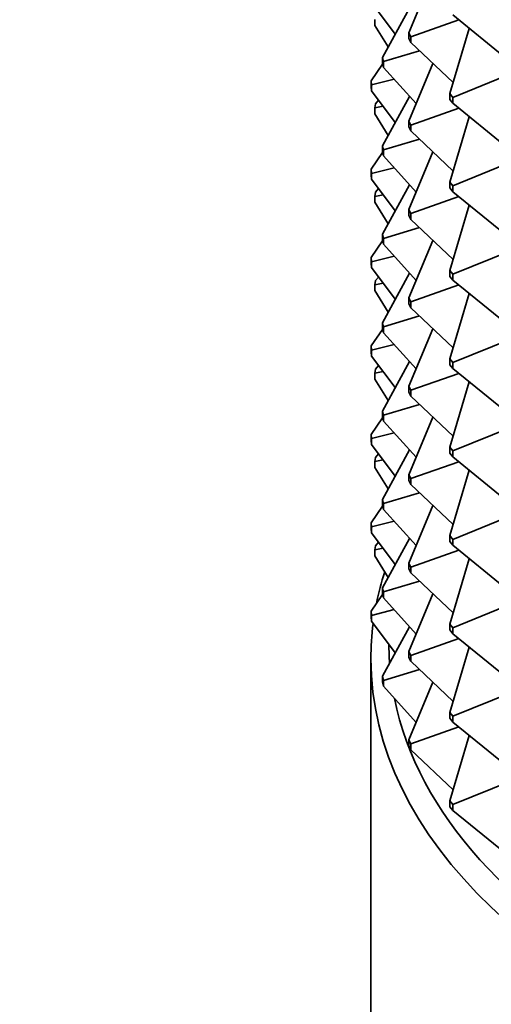
# Model space of a CAD drawing. Units: millimetres. Extents: x 0 to 2438, y 0 to 2754.
# Drawn here: x 344 to 357, y 1049 to 1077 of the extents above; entities that cross this region are included whole.
import ezdxf
from ezdxf import colors
from ezdxf.entities.mleader import LeaderData, LeaderLine
from ezdxf.math import Vec2, Vec3

# ---------------------------------------------------------------- set-up
doc = ezdxf.new("R2010")
doc.units = ezdxf.units.MM
doc.layers.add('DV5_Défaut', color=7, linetype='Continuous')
doc.layers.add('Défaut', color=7, linetype='Continuous')

# ---------------------------------------------------------------- blocks, each defined once
blk = doc.blocks.new('_DOT')
at = {"color": 0}
blk.add_line((0, 0), (-1, 0), dxfattribs=at)
at = {"color": 0, "const_width": 0.333}
blk.add_lwpolyline([(-0.1665, 0, 1), (0.1665, 0, 1)], format="xyb", close=True, dxfattribs=at)
blk = doc.blocks.new('SE4')
at = {"layer": 'DV5_Défaut', "color": 7, "linetype": 'Continuous', "lineweight": 35}
for p, q in [((355.08, 1077.934), (354.407, 1076.339)), ((353.376, 1077.178), (354.034, 1076.303)), ((354.43, 1077.023), (353.677, 1075.653)), ((353.47, 1076.54), (353.47, 1076.703)), ((354.467, 1076.229), (355.798, 1076.696)), ((355.632, 1076.832), (357.094, 1075.636)), ((353.47, 1076.54), (353.837, 1075.943)), ((356.086, 1076.46), (355.546, 1074.65)), ((354.407, 1076.339), (354.467, 1076.229)), ((354.407, 1076.176), (354.407, 1076.339)), ((354.467, 1076.066), (354.407, 1076.176)), ((354.467, 1076.229), (354.467, 1076.066)), ((353.711, 1075.539), (354.708, 1075.837)), ((354.467, 1076.066), (355.637, 1074.956)), ((353.711, 1075.539), (353.677, 1075.653)), ((353.677, 1075.653), (353.677, 1075.489)), ((353.684, 1075.467), (353.369, 1075.007)), ((353.677, 1075.489), (353.711, 1075.375)), ((353.711, 1075.375), (353.711, 1075.539)), ((353.711, 1075.375), (354.611, 1074.373)), ((355.08, 1075.484), (354.407, 1073.89)), ((353.376, 1074.891), (353.369, 1075.007)), ((353.369, 1075.007), (353.369, 1074.843)), ((354.004, 1075.049), (353.376, 1074.891)), ((355.632, 1074.546), (357.252, 1075.207)), ((353.369, 1074.843), (353.376, 1074.728)), ((353.376, 1074.728), (353.376, 1074.891)), ((353.376, 1074.728), (354.034, 1073.853)), ((353.49, 1074.368), (353.572, 1074.468)), ((354.43, 1074.574), (353.677, 1073.203)), ((355.546, 1074.65), (355.632, 1074.546)), ((355.546, 1074.487), (355.546, 1074.65)), ((355.632, 1074.383), (355.546, 1074.487)), ((355.632, 1074.546), (355.632, 1074.383)), ((353.49, 1074.368), (353.47, 1074.253)), ((353.47, 1074.253), (353.698, 1074.3)), ((353.47, 1074.253), (353.47, 1074.09)), ((354.467, 1073.78), (355.798, 1074.247)), ((355.632, 1074.383), (357.094, 1073.187)), ((353.837, 1073.494), (353.47, 1074.09)), ((356.086, 1074.011), (355.546, 1072.201)), ((354.467, 1073.78), (354.407, 1073.89)), ((354.407, 1073.89), (354.407, 1073.727)), ((354.407, 1073.727), (354.467, 1073.616)), ((354.467, 1073.616), (354.467, 1073.78)), ((354.708, 1073.388), (353.711, 1073.089)), ((354.467, 1073.616), (355.637, 1072.506)), ((353.711, 1073.089), (353.677, 1073.203)), ((353.677, 1073.203), (353.677, 1073.04)), ((353.711, 1072.926), (353.711, 1073.089)), ((353.369, 1072.557), (353.684, 1073.017)), ((353.677, 1073.04), (353.711, 1072.926)), ((353.711, 1072.926), (354.611, 1071.923)), ((355.08, 1073.035), (354.407, 1071.44)), ((353.369, 1072.557), (353.376, 1072.442)), ((353.369, 1072.394), (353.369, 1072.557)), ((353.376, 1072.442), (354.004, 1072.599)), ((355.632, 1072.097), (357.252, 1072.757)), ((353.376, 1072.279), (353.369, 1072.394)), ((353.376, 1072.442), (353.376, 1072.279)), ((354.034, 1071.404), (353.376, 1072.279)), ((353.572, 1072.018), (353.49, 1071.919)), ((353.677, 1070.754), (354.43, 1072.124)), ((355.632, 1072.097), (355.546, 1072.201)), ((355.546, 1072.201), (355.546, 1072.038)), ((355.546, 1072.038), (355.632, 1071.933)), ((355.632, 1071.933), (355.632, 1072.097)), ((353.49, 1071.919), (353.47, 1071.804)), ((353.47, 1071.804), (353.698, 1071.851)), ((353.47, 1071.804), (353.47, 1071.641)), ((355.798, 1071.797), (354.467, 1071.33)), ((355.632, 1071.933), (357.094, 1070.737)), ((353.47, 1071.641), (353.837, 1071.045)), ((356.086, 1071.561), (355.546, 1069.751)), ((354.467, 1071.33), (354.407, 1071.44)), ((354.407, 1071.44), (354.407, 1071.277)), ((354.407, 1071.277), (354.467, 1071.167)), ((354.467, 1071.167), (354.467, 1071.33)), ((353.711, 1070.64), (354.708, 1070.938)), ((354.467, 1071.167), (355.637, 1070.057)), ((353.677, 1070.754), (353.711, 1070.64)), ((353.677, 1070.59), (353.677, 1070.754)), ((353.711, 1070.64), (353.711, 1070.477)), ((353.684, 1070.568), (353.369, 1070.108)), ((353.711, 1070.477), (353.677, 1070.59)), ((354.611, 1069.474), (353.711, 1070.477)), ((354.407, 1068.991), (355.08, 1070.585)), ((353.369, 1070.108), (353.376, 1069.992)), ((353.369, 1069.945), (353.369, 1070.108)), ((353.376, 1069.992), (354.004, 1070.15)), ((357.252, 1070.308), (355.632, 1069.647)), ((353.376, 1069.829), (353.369, 1069.945)), ((353.376, 1069.992), (353.376, 1069.829)), ((353.376, 1069.829), (354.034, 1068.954)), ((353.572, 1069.569), (353.49, 1069.469)), ((354.43, 1069.675), (353.677, 1068.304)), ((355.632, 1069.647), (355.546, 1069.751)), ((355.546, 1069.751), (355.546, 1069.588)), ((355.546, 1069.588), (355.632, 1069.484)), ((355.632, 1069.484), (355.632, 1069.647)), ((353.47, 1069.355), (353.49, 1069.469)), ((353.47, 1069.355), (353.698, 1069.401)), ((353.47, 1069.191), (353.47, 1069.355)), ((354.467, 1068.881), (355.798, 1069.348)), ((355.632, 1069.484), (357.094, 1068.288)), ((353.47, 1069.191), (353.837, 1068.595)), ((355.546, 1067.302), (356.086, 1069.112)), ((354.407, 1068.991), (354.467, 1068.881)), ((354.407, 1068.828), (354.407, 1068.991)), ((354.467, 1068.718), (354.407, 1068.828)), ((354.467, 1068.881), (354.467, 1068.718)), ((353.711, 1068.19), (354.708, 1068.489)), ((355.637, 1067.607), (354.467, 1068.718)), ((353.677, 1068.304), (353.711, 1068.19)), ((353.677, 1068.141), (353.677, 1068.304)), ((353.711, 1068.19), (353.711, 1068.027)), ((353.684, 1068.118), (353.369, 1067.658)), ((353.711, 1068.027), (353.677, 1068.141)), ((353.711, 1068.027), (354.611, 1067.024)), ((355.08, 1068.136), (354.407, 1066.541)), ((353.376, 1067.543), (353.369, 1067.658)), ((353.369, 1067.658), (353.369, 1067.495)), ((353.376, 1067.543), (354.004, 1067.7)), ((355.632, 1067.198), (357.252, 1067.858)), ((353.369, 1067.495), (353.376, 1067.38)), ((353.376, 1067.38), (353.376, 1067.543)), ((353.376, 1067.38), (354.034, 1066.505)), ((353.572, 1067.119), (353.49, 1067.02)), ((354.43, 1067.225), (353.677, 1065.855)), ((355.546, 1067.302), (355.632, 1067.198)), ((355.546, 1067.139), (355.546, 1067.302)), ((355.632, 1067.034), (355.546, 1067.139)), ((355.632, 1067.198), (355.632, 1067.034)), ((353.49, 1067.02), (353.47, 1066.905)), ((353.47, 1066.905), (353.698, 1066.952)), ((353.47, 1066.905), (353.47, 1066.742)), ((354.467, 1066.431), (355.798, 1066.898)), ((357.094, 1065.838), (355.632, 1067.034)), ((353.47, 1066.742), (353.837, 1066.146)), ((354.407, 1066.541), (354.467, 1066.431)), ((354.407, 1066.378), (354.407, 1066.541)), ((356.086, 1066.663), (355.546, 1064.852)), ((354.467, 1066.268), (354.407, 1066.378)), ((354.467, 1066.431), (354.467, 1066.268)), ((354.467, 1066.268), (355.637, 1065.158)), ((353.711, 1065.741), (354.708, 1066.039)), ((353.711, 1065.741), (353.677, 1065.855)), ((353.677, 1065.855), (353.677, 1065.691)), ((353.711, 1065.578), (353.711, 1065.741)), ((353.684, 1065.669), (353.369, 1065.209)), ((353.677, 1065.691), (353.711, 1065.578)), ((353.711, 1065.578), (354.611, 1064.575)), ((355.08, 1065.686), (354.407, 1064.092)), ((353.369, 1065.209), (353.376, 1065.093)), ((353.369, 1065.046), (353.369, 1065.209)), ((353.376, 1065.093), (354.004, 1065.251)), ((355.632, 1064.748), (357.252, 1065.409)), ((353.376, 1064.93), (353.369, 1065.046)), ((353.376, 1065.093), (353.376, 1064.93)), ((353.376, 1064.93), (354.034, 1064.055)), ((353.572, 1064.67), (353.49, 1064.57)), ((354.43, 1064.776), (353.677, 1063.405)), ((355.546, 1064.852), (355.632, 1064.748)), ((355.546, 1064.689), (355.546, 1064.852)), ((355.632, 1064.585), (355.546, 1064.689)), ((355.632, 1064.748), (355.632, 1064.585)), ((353.47, 1064.456), (353.49, 1064.57)), ((353.47, 1064.456), (353.698, 1064.502)), ((353.47, 1064.292), (353.47, 1064.456)), ((354.467, 1063.982), (355.798, 1064.449)), ((355.632, 1064.585), (357.094, 1063.389)), ((353.47, 1064.292), (353.837, 1063.696)), ((354.467, 1063.982), (354.407, 1064.092)), ((354.407, 1064.092), (354.407, 1063.929)), ((356.086, 1064.213), (355.546, 1062.403)), ((354.407, 1063.929), (354.467, 1063.819)), ((354.467, 1063.819), (354.467, 1063.982)), ((354.467, 1063.819), (355.637, 1062.708)), ((353.711, 1063.291), (354.708, 1063.59)), ((353.677, 1063.405), (353.711, 1063.291)), ((353.677, 1063.242), (353.677, 1063.405)), ((353.711, 1063.291), (353.711, 1063.128)), ((353.684, 1063.219), (353.369, 1062.759)), ((353.711, 1063.128), (353.677, 1063.242)), ((353.711, 1063.128), (354.611, 1062.125)), ((355.08, 1063.237), (354.407, 1061.642)), ((353.369, 1062.759), (353.369, 1062.596)), ((353.376, 1062.644), (353.369, 1062.759)), ((353.376, 1062.644), (354.004, 1062.801)), ((355.632, 1062.299), (357.252, 1062.959)), ((353.369, 1062.596), (353.376, 1062.481)), ((353.376, 1062.481), (353.376, 1062.644)), ((353.376, 1062.481), (354.034, 1061.606)), ((353.572, 1062.22), (353.49, 1062.121)), ((354.43, 1062.326), (353.677, 1060.956)), ((355.632, 1062.299), (355.546, 1062.403)), ((355.546, 1062.403), (355.546, 1062.24)), ((355.546, 1062.24), (355.632, 1062.135)), ((355.632, 1062.135), (355.632, 1062.299)), ((353.47, 1062.006), (353.49, 1062.121)), ((353.698, 1062.053), (353.47, 1062.006)), ((353.47, 1061.843), (353.47, 1062.006)), ((354.467, 1061.532), (355.798, 1061.999)), ((355.632, 1062.135), (357.094, 1060.939)), ((353.47, 1061.843), (353.837, 1061.247)), ((354.407, 1061.642), (354.467, 1061.532)), ((354.407, 1061.479), (354.407, 1061.642)), ((356.086, 1061.764), (355.546, 1059.953)), ((354.467, 1061.369), (354.407, 1061.479)), ((354.467, 1061.532), (354.467, 1061.369)), ((354.467, 1061.369), (355.637, 1060.259)), ((353.711, 1060.842), (354.708, 1061.14)), ((353.677, 1060.956), (353.677, 1060.792)), ((353.711, 1060.842), (353.677, 1060.956)), ((353.711, 1060.679), (353.711, 1060.842)), ((353.684, 1060.77), (353.369, 1060.31)), ((353.677, 1060.792), (353.711, 1060.679)), ((353.711, 1060.679), (354.611, 1059.676)), ((355.08, 1060.787), (354.407, 1059.193)), ((353.376, 1060.194), (353.369, 1060.31)), ((353.369, 1060.31), (353.369, 1060.147)), ((354.004, 1060.352), (353.376, 1060.194)), ((355.632, 1059.849), (357.252, 1060.51)), ((353.369, 1060.147), (353.376, 1060.031)), ((353.376, 1060.031), (353.376, 1060.194)), ((353.376, 1060.031), (354.034, 1059.156)), ((354.43, 1059.877), (353.677, 1058.506)), ((355.546, 1059.953), (355.632, 1059.849)), ((355.546, 1059.79), (355.546, 1059.953)), ((355.632, 1059.686), (355.546, 1059.79)), ((355.632, 1059.849), (355.632, 1059.686)), ((354.467, 1059.083), (355.798, 1059.55)), ((355.632, 1059.686), (357.094, 1058.49)), ((354.407, 1059.193), (354.407, 1059.03)), ((354.467, 1059.083), (354.407, 1059.193)), ((356.086, 1059.314), (355.546, 1057.504)), ((353.359, 1058.991), (353.359, 1030.413)), ((354.407, 1059.03), (354.467, 1058.92)), ((354.467, 1058.92), (354.467, 1059.083)), ((354.467, 1058.92), (355.637, 1057.809)), ((354.708, 1058.691), (353.711, 1058.392)), ((353.711, 1058.392), (353.677, 1058.506)), ((353.677, 1058.506), (353.677, 1058.343)), ((353.711, 1058.229), (353.711, 1058.392)), ((353.677, 1058.343), (353.711, 1058.229)), ((353.711, 1058.229), (354.611, 1057.226)), ((355.08, 1058.338), (354.407, 1056.743)), ((355.632, 1057.4), (357.252, 1058.06)), ((355.546, 1057.504), (355.546, 1057.341)), ((355.632, 1057.4), (355.546, 1057.504)), ((355.546, 1057.341), (355.632, 1057.236)), ((355.632, 1057.236), (355.632, 1057.4)), ((355.798, 1057.1), (354.467, 1056.633)), ((355.632, 1057.236), (357.094, 1056.041)), ((354.467, 1056.633), (354.407, 1056.743)), ((354.407, 1056.743), (354.407, 1056.58)), ((356.086, 1056.865), (355.546, 1055.055)), ((354.407, 1056.58), (354.467, 1056.47)), ((354.467, 1056.47), (354.467, 1056.633)), ((354.467, 1056.47), (355.637, 1055.36)), ((357.252, 1055.611), (355.632, 1054.95)), ((355.632, 1054.95), (355.546, 1055.055)), ((355.546, 1055.055), (355.546, 1054.891)), ((355.546, 1054.891), (355.632, 1054.787)), ((355.632, 1054.787), (355.632, 1054.95)), ((355.632, 1054.787), (357.094, 1053.591))]:
    blk.add_line(p, q, dxfattribs=at)
for centre, major_axis, start_param, end_param in [((376.359, 1088.793), (23, 0), 3.351738, 6.283185), ((376.359, 1058.991), (-23, 0), -0.182533, -0.115326), ((376.359, 1058.991), (-23, 0), 0, 3.269082), ((376.359, 1058.991), (-23, 0), 6.209365, 6.283185), ((376.359, 1059.399), (22.5, 0), 3.142379, 3.182184), ((376.359, 1059.399), (22.5, 0), 3.25765, 6.11207)]:
    blk.add_ellipse(centre, major_axis=major_axis, ratio=0.57735, start_param=start_param, end_param=end_param, dxfattribs=at)
blk.add_open_spline([(362.699, 1093.755), (323.581, 1072.687), (283.181, 1052.761), (243.848, 1031.885)], degree=3, dxfattribs=at)
blk.add_open_spline([(245.971, 1032.489), (247.34, 1033.192), (250.515, 1034.823), (255.666, 1037.408), (260.779, 1039.971), (265.193, 1042.178), (269.484, 1044.308), (275.78, 1047.418), (283.615, 1051.262), (291.735, 1055.231), (298.337, 1058.456), (303.942, 1061.194), (310.189, 1064.25), (317.447, 1067.808), (326.08, 1072.057), (336.06, 1077.002), (347.682, 1082.81), (355.086, 1086.582), (359.746, 1088.957)], degree=3, knots=[0, 0, 0, 0, 0.033585, 0.091796, 0.134715, 0.170802, 0.208632, 0.248208, 0.336697, 0.414485, 0.460587, 0.508957, 0.560604, 0.623255, 0.698518, 0.786395, 0.886887, 1, 1, 1, 1], dxfattribs=at)

msp = doc.modelspace()

# ---------------------------------------------------------------- block references
at = {"layer": 'Défaut'}
msp.add_blockref('SE4', (0, 0), dxfattribs=at)

# ---------------------------------------------------------------- leaders
at = {"layer": 'Défaut', "color": 7, "linetype": 'Continuous', "lineweight": 18}
ml = msp.add_multileader_mtext('Standard', dxfattribs=at)
ml.set_content('{\\pxsm0.9;\\fSolid Edge ISO|b1||i0||c0|p34;\\W1.;01/10/2021\\P}', color=256)
ml.set_leader_properties()
ml.set_arrow_properties(name='DOT')
ml.build(insert=Vec2(0, 0))
ml.multileader.update_dxf_attribs({"leader_type": 0, "dogleg_length": 0, "arrow_head_size": 12})
ctx = ml.context
ctx.base_point, ctx.char_height, ctx.arrow_head_size, ctx.landing_gap_size = Vec3(2350.88, 2746.886), 12, 12, 4.2
notes = []
notes.append((ctx, [(0, (0, 0, 0), (0, 0), (1, 0), 1, [])]))
ctx.mtext.insert = Vec3(2352.88, 2753.006)
for ctx, leaders in notes:
    for number, flags, end, landing, length, lines in leaders:
        leader = LeaderData()
        leader.index, (leader.has_last_leader_line, leader.has_dogleg_vector, leader.attachment_direction) = number, flags
        leader.last_leader_point, leader.dogleg_vector, leader.dogleg_length = Vec3(end), Vec3(landing), length
        for number, points, colour, breaks in lines:
            line = LeaderLine()
            line.index, line.vertices, line.color, line.breaks = number, Vec3.list(points), colors.encode_raw_color(colour), breaks
            leader.lines.append(line)
        ctx.leaders.append(leader)

doc.saveas('drawing.dxf')
